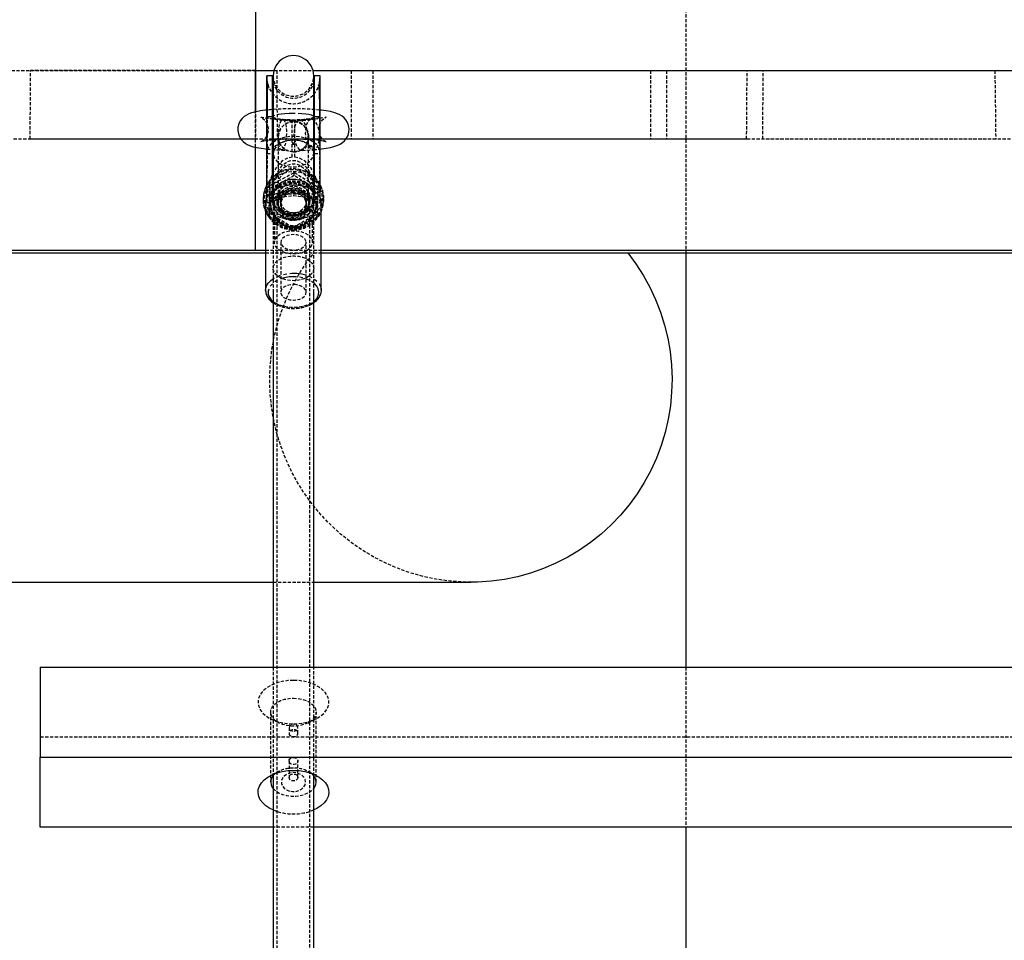
# Model space of a CAD drawing. Units: millimetres. Extents: x 202 to 53393, y 670 to 31101.
# Drawn here: x 48881 to 49269, y 28110 to 28473 of the extents above; entities that cross this region are included whole.
import ezdxf

# ---------------------------------------------------------------- set-up
doc = ezdxf.new("R2010")
doc.units = ezdxf.units.MM
doc.linetypes.add('HIDDEN', pattern=[1.905, 1.27, -0.635])
doc.linetypes.add('PHANTOM', pattern=[12.7, 6.35, -1.27, 1.27, -1.27, 1.27, -1.27])

msp = doc.modelspace()

# ---------------------------------------------------------------- linework, layer by layer
at = {"color": 7, "linetype": 'HIDDEN'}
for p, q in [((49143.7015, 28667.6662), (49143.7015, 28381.0035)), ((48650.7015, 28453.0035), (48973.7015, 28453.0035)), ((48884.7337, 28426.0035), (48884.9259, 28453.0035)), ((48973.5898, 28453.0035), (48884.9259, 28453.0035)), ((48973.5898, 28453.0035), (48973.7807, 28426.0035)), ((48981.1089, 28453.0035), (48996.365, 28453.0035)), ((48982.096, 28453.0035), (48982.287, 28426.0035)), ((49011.531, 28453.0035), (49011.531, 28426.0035)), ((49020.0372, 28453.0035), (49020.0372, 28426.0035)), ((49129.6412, 28453.0035), (49129.6412, 28426.0035)), ((49136.004, 28453.0035), (49136.004, 28426.0035)), ((49167.641, 28426.0035), (49167.8332, 28453.0035)), ((49174.0038, 28426.0035), (49174.196, 28453.0035)), ((49265.6643, 28453.0035), (49266, 28426.0035)), ((48978.4767, 28447.9906), (48978.4753, 28447.9816)), ((48980.7713, 28447.9333), (48980.7221, 28447.8975)), ((48978.7139, 28447.1527), (48978.5614, 28447.4281)), ((48998.7702, 28447.181), (48998.6891, 28447.1527)), ((48973.7015, 28422.7671), (48973.7015, 28436.7236)), ((48978.2746, 28434.5861), (48978.1901, 28434.7913)), ((48980.3873, 28434.7918), (48980.4456, 28434.6401)), ((48980.446, 28434.6396), (48980.446, 28405.6423)), ((48988.2015, 28418.8925), (48988.2015, 28433.1719)), ((48988.2015, 28433.1701), (48988.7015, 28433.1701)), ((48988.7015, 28433.1701), (48989.2015, 28433.1701)), ((48989.2015, 28418.8925), (48989.2015, 28433.1719)), ((48995.7486, 28433.789), (48991.2678, 28433.4643)), ((48996.9569, 28405.6413), (48996.9569, 28434.6396)), ((48996.9571, 28434.6398), (48997.0157, 28434.7918)), ((48999.2128, 28434.7913), (48999.1294, 28434.5875)), ((49736.7015, 28426.0035), (48710.7015, 28426.0035)), ((48973.7807, 28426.0035), (48884.7337, 28426.0035)), ((49167.641, 28426.0035), (48982.287, 28426.0035)), ((48982.7015, 28426.8322), (48982.7015, 28401.3419)), ((48988.2015, 28424.5734), (48988.3467, 28424.5789)), ((48988.2015, 28424.5789), (48988.3467, 28424.5789)), ((48989.0563, 28424.5789), (48989.2015, 28424.5734)), ((48989.0563, 28424.5789), (48989.2015, 28424.5789)), ((48994.7015, 28401.3419), (48994.7015, 28426.8322)), ((49266, 28426.0035), (49174.0038, 28426.0035)), ((48978.2015, 28420.2714), (48980.4015, 28420.2714)), ((48988.2015, 28423.9362), (48989.2015, 28423.9362)), ((48992.1351, 28421.4956), (48996.6159, 28421.8204)), ((48997.0015, 28420.2714), (48999.2015, 28420.2714)), ((48989.0193, 28411.5451), (48989.0193, 28412.7632)), ((48984.1918, 28408.912), (48979.3642, 28406.3868)), ((48989.0195, 28411.5452), (48984.1918, 28408.912)), ((48993.6879, 28408.6394), (48989.0191, 28411.5452)), ((48998.3566, 28405.8415), (48993.6879, 28408.6394)), ((48979.2055, 28402.2282), (48979.3644, 28407.6051)), ((48979.3644, 28406.3869), (48979.2055, 28400.9021)), ((48979.3644, 28406.3869), (48979.3644, 28407.6051)), ((48980.4015, 28401.0035), (48980.4015, 28405.4354)), ((48980.7015, 28405.6386), (48980.7015, 28401.2596)), ((48996.7015, 28401.2735), (48996.7015, 28405.6386)), ((48997.0015, 28401.0035), (48997.0015, 28405.4354)), ((48998.3564, 28407.0598), (48998.1975, 28401.6829)), ((48998.1975, 28400.3568), (48998.3564, 28405.8416)), ((48998.3564, 28405.8416), (48998.3564, 28407.0598)), ((48976.7015, 28402.3421), (48976.7015, 28402.0852)), ((48978.2015, 28401.0035), (48978.2015, 28403.0164)), ((48978.2015, 28401.0035), (48980.4015, 28401.0035)), ((48979.0465, 28396.7434), (48979.2055, 28402.2282)), ((48979.2055, 28400.9021), (48979.0465, 28395.5253)), ((48980.3902, 28403.6789), (48980.4015, 28401.0035)), ((48980.4015, 28401.0035), (48980.3903, 28402.3283)), ((48980.7015, 28401.0846), (48980.7015, 28401.0035)), ((48980.7015, 28401.0035), (48980.7015, 28374.9549)), ((48980.7015, 28401.0035), (48980.7015, 28365.4826)), ((48980.7029, 28401.2502), (48980.7107, 28401.3181)), ((48981.2015, 28401.0035), (48981.2015, 28385.2164)), ((48982.2015, 28402.3421), (48982.2015, 28401.9996)), ((48982.2015, 28401.0035), (48982.2015, 27611.5128)), ((48983.6485, 28401.8013), (48983.6485, 28400.7322)), ((48993.7545, 28400.7322), (48993.7545, 28401.8013)), ((48995.2015, 28401.9996), (48995.2015, 28402.3421)), ((48995.2015, 27611.5128), (48995.2015, 28401.0035)), ((48996.2015, 28385.2164), (48996.2015, 28401.0035)), ((48996.6922, 28401.3181), (48996.7, 28401.2502)), ((48996.7015, 28401.0035), (48996.7015, 28401.0985)), ((48996.7015, 28374.9549), (48996.7015, 28401.0035)), ((48996.7015, 28365.4826), (48996.7015, 28401.0035)), ((48997.0015, 28401.0035), (48997.0128, 28403.6789)), ((48997.0126, 28402.3283), (48997.0015, 28401.0035)), ((48997.0015, 28401.0035), (48999.2015, 28401.0035)), ((48998.1975, 28401.6829), (48998.0386, 28396.1981)), ((48999.2015, 28401.0035), (48999.1653, 28402.0439)), ((48999.2015, 28401.0035), (48999.2015, 28403.0164)), ((49000.7015, 28402.0852), (49000.7015, 28402.3421)), ((48979.7015, 28400.6295), (48979.7015, 28400.2184)), ((48982.7015, 28400.6025), (48982.7015, 28399.8554)), ((48994.7015, 28399.8554), (48994.7015, 28400.6025)), ((48997.7015, 28400.2184), (48997.7015, 28400.6295)), ((48998.0386, 28394.98), (48998.1975, 28400.3568)), ((48979.0463, 28395.5254), (48983.7151, 28392.6196)), ((48979.0465, 28395.5253), (48979.0465, 28396.7434)), ((48993.2111, 28392.3469), (48998.0388, 28394.9801)), ((48998.0386, 28394.98), (48998.0386, 28396.1981)), ((48983.7151, 28392.6196), (48988.3838, 28389.8217)), ((48988.3834, 28389.8217), (48993.2111, 28392.3469)), ((48988.3836, 28389.8218), (48988.3836, 28391.04)), ((48977.7015, 28382.0973), (48999.7015, 28382.0973)), ((48983.7015, 28385.2164), (48983.7015, 28365.4826)), ((48993.7015, 28365.4826), (48993.7015, 28385.2164)), ((48977.7015, 28381.0035), (48999.7015, 28381.0035)), ((48980.7015, 28251.0035), (48996.7015, 28251.0035)), ((48980.7015, 28217.4791), (48980.7015, 28174.6227)), ((48996.7015, 28174.6227), (48996.7015, 28217.4791)), ((49143.7015, 28217.4791), (49143.7015, 28154.3309)), ((48979.7015, 28199.7187), (48979.7015, 28172.0913)), ((48997.7015, 28172.0913), (48997.7015, 28199.7187)), ((48979.9019, 28196.9803), (48983.0446, 28195.4211)), ((48994.3583, 28195.4211), (48997.501, 28196.9803)), ((48986.9515, 28193.5793), (48986.9515, 28191.2628)), ((48990.4515, 28191.3277), (48990.4515, 28193.5793)), ((49558.7015, 28189.8518), (48888.7015, 28189.8518)), ((48986.9515, 28180.4844), (48986.9515, 28173.9332)), ((48990.4515, 28173.9332), (48990.4515, 28180.4824)), ((48983.0446, 28176.3889), (48979.9019, 28174.8297)), ((48997.501, 28174.8297), (48994.3583, 28176.3889)), ((48996.7015, 28154.3309), (48980.7015, 28154.3309))]:
    msp.add_line(p, q, dxfattribs=at)
at = {"color": 7, "linetype": 'Continuous'}
for p, q in [((48973.7015, 28552.309), (48973.7015, 28436.7236)), ((48973.7015, 28453.0035), (48981.1089, 28453.0035)), ((48973.7015, 28436.7236), (48973.7015, 28453.0035)), ((48996.365, 28453.0035), (49451.1089, 28453.0035)), ((48978.2015, 28434.8667), (48978.2015, 28450.9131)), ((48980.4015, 28434.8667), (48980.4015, 28450.9131)), ((48980.7015, 28450.9133), (48980.7015, 28434.8667)), ((48996.7015, 28434.8667), (48996.7015, 28450.9133)), ((48997.0015, 28434.8667), (48997.0015, 28450.9131)), ((48999.2015, 28434.8667), (48999.2015, 28450.9131)), ((48978.2015, 28403.0164), (48978.2015, 28434.8667)), ((48980.4015, 28405.4354), (48980.4015, 28434.8667)), ((48980.7015, 28434.8667), (48980.7015, 28405.6386)), ((48996.7015, 28405.6386), (48996.7015, 28434.8667)), ((48997.0015, 28405.4354), (48997.0015, 28434.8667)), ((48999.2015, 28403.0164), (48999.2015, 28434.8667)), ((48973.7015, 28382.0973), (48973.7015, 28422.7671)), ((48977.7015, 28401.0035), (48977.7015, 28366.272)), ((48999.7015, 28366.272), (48999.7015, 28401.0035)), ((48653.7015, 28382.0973), (48973.7015, 28382.0973)), ((48973.7015, 28382.0973), (48977.7015, 28382.0973)), ((48999.7015, 28382.0973), (49447.7015, 28382.0973)), ((48800.6597, 28381.0035), (48923.2751, 28381.0035)), ((48923.2751, 28381.0035), (48977.7015, 28381.0035)), ((48999.7015, 28381.0035), (49447.7015, 28381.0035)), ((49143.7015, 28381.0035), (49143.7015, 28217.4791)), ((48980.7015, 28365.4826), (48980.7015, 28217.4791)), ((48996.7015, 28217.4791), (48996.7015, 28365.4826)), ((48738.6501, 28251.0035), (48980.7015, 28251.0035)), ((48996.7015, 28251.0035), (49058.7528, 28251.0035)), ((48888.7015, 28217.4791), (48888.7015, 28181.9582)), ((48888.7015, 28217.4791), (49558.7015, 28217.4791)), ((48888.7015, 28181.9582), (49558.7015, 28181.9582)), ((48888.7015, 28154.3309), (48888.7015, 28181.9582)), ((48980.7015, 28174.6227), (48980.7015, 27980.6734)), ((48996.7015, 27980.6734), (48996.7015, 28174.6227)), ((48980.7015, 28154.3309), (48888.7015, 28154.3309)), ((49450.7015, 28154.3309), (48996.7015, 28154.3309)), ((49143.7015, 28154.3309), (49143.7015, 27980.6734))]:
    msp.add_line(p, q, dxfattribs=at)
at = {"color": 7, "linetype": 'PHANTOM'}
for p, q in [((48978.2015, 28434.8667), (48980.4015, 28434.8667)), ((48997.0015, 28434.8667), (48999.2015, 28434.8667))]:
    msp.add_line(p, q, dxfattribs=at)
at = {"color": 7, "linetype": 'Continuous', "flags": 128}
for points in [[(48978.2015, 28450.9353), (48978.2483, 28449.259), (48978.5832, 28447.2969)], [(48980.4015, 28450.9353), (48979.3015, 28450.9353), (48978.2015, 28450.9353)], [(48999.2015, 28450.9353), (48998.1015, 28450.9353), (48997.0015, 28450.9353)], [(48998.8198, 28447.2969), (48999.1546, 28449.259), (48999.2015, 28450.9353)], [(48978.2716, 28437.435), (48977.5284, 28437.3588), (48975.663, 28437.1029), (48973.9163, 28436.7799), (48972.1848, 28436.3264), (48971.0867, 28435.9201), (48970.1736, 28435.4676), (48969.2814, 28434.8751), (48968.4316, 28434.1008), (48967.6823, 28433.1263), (48967.1093, 28431.9743), (48966.7741, 28430.6963), (48966.713, 28429.3607), (48966.9456, 28428.0048), (48967.4136, 28426.8282), (48968.0464, 28425.8382), (48968.7842, 28425.0312), (48969.5794, 28424.3915), (48970.413, 28423.886), (48971.3237, 28423.4664), (48972.449, 28423.0772), (48974.1606, 28422.6535), (48975.9037, 28422.3446), (48977.7287, 28422.1028), (48978.2724, 28422.0491)], [(48999.1302, 28422.0492), (48999.7379, 28422.1101), (49001.6129, 28422.3621), (49003.3661, 28422.6793), (49005.091, 28423.1187), (49006.2552, 28423.5388), (49007.1669, 28423.9821), (49008.0611, 28424.5637), (49008.9152, 28425.3245), (49009.6739, 28426.2855), (49010.2612, 28427.4267), (49010.6143, 28428.6981), (49010.6948, 28430.0321), (49010.4801, 28431.3986), (49010.0249, 28432.5871), (49009.4008, 28433.5889), (49008.6681, 28434.4074), (49007.8755, 28435.057), (49007.0448, 28435.5698), (49006.1417, 28435.9933), (49005.0376, 28436.3826), (49003.3822, 28436.8023), (49001.6425, 28437.1183), (48999.8257, 28437.3646), (48999.1279, 28437.4351)], [(48990.5219, 28407.6637), (48988.5556, 28407.7562), (48986.594, 28407.6317), (48984.7002, 28407.2942), (48982.9349, 28406.7545), (48981.355, 28406.0299), (48980.0112, 28405.1438), (48978.9467, 28404.1246), (48978.1957, 28403.0051), (48977.7824, 28401.8212), (48977.7015, 28401.0035)], [(48980.4465, 28405.6424), (48980.6783, 28407.5858), (48980.7015, 28407.6988)], [(48999.7015, 28401.0035), (48999.5814, 28401.9986), (48999.1171, 28403.1753), (48998.3181, 28404.2822), (48997.2099, 28405.2838), (48995.8283, 28406.1477), (48994.2177, 28406.8463), (48992.4297, 28407.3571), (48990.5219, 28407.6637)], [(48996.7015, 28407.6616), (48996.7539, 28407.4059), (48996.9532, 28405.6414)], [(49120.7623, 28381.0035), (49123.949, 28376.7075), (49126.8428, 28372.2061), (49129.4306, 28367.5197), (49131.7009, 28362.6691), (49133.6434, 28357.6763), (49135.2494, 28352.5636), (49136.5118, 28347.3541), (49137.4247, 28342.0711), (49137.9842, 28336.7384), (49138.1877, 28331.3799), (49138.0343, 28326.0197), (49137.5247, 28320.6819), (49136.6611, 28315.3905), (49135.4475, 28310.1693), (49133.8893, 28305.0416), (49131.9935, 28300.0306), (49129.7687, 28295.1588), (49127.2248, 28290.448), (49124.3732, 28285.9194), (49121.2268, 28281.5934), (49117.7997, 28277.4894), (49114.1073, 28273.6258), (49110.1662, 28270.02), (49105.994, 28266.6883), (49101.6097, 28263.6455), (49097.0327, 28260.9053), (49092.2838, 28258.4801), (49087.3842, 28256.3807), (49082.356, 28254.6167), (49077.2217, 28253.1958), (49072.0045, 28252.1245), (49066.7277, 28251.4077), (49061.4151, 28251.0484), (49058.7528, 28251.0035)], [(48999.6903, 28366.5763), (48999.7005, 28366.3615), (48999.5498, 28365.1543)], [(48980.7015, 28161.0909), (48979.4177, 28161.711), (48977.857, 28162.7086), (48976.5771, 28163.847), (48975.6112, 28165.0967), (48974.9844, 28166.4253), (48974.7128, 28167.7985), (48974.8035, 28169.1806), (48975.2542, 28170.5359), (48976.0532, 28171.8293), (48977.1797, 28173.0272), (48978.6046, 28174.0987), (48980.2911, 28175.0159), (48982.1953, 28175.7552), (48984.2681, 28176.2974), (48986.4557, 28176.6284), (48988.7015, 28176.7397)], [(48988.7015, 28176.7397), (48990.9472, 28176.6284), (48993.1348, 28176.2974), (48995.2076, 28175.7552), (48997.1119, 28175.0159), (48998.7983, 28174.0987), (49000.2232, 28173.0272), (49001.3498, 28171.8293), (49002.1487, 28170.5359), (49002.5994, 28169.1806), (49002.6901, 28167.7985), (49002.4185, 28166.4253), (49001.7917, 28165.0967), (49000.8258, 28163.847), (48999.5459, 28162.7086), (48997.9852, 28161.711), (48996.7015, 28161.0909)]]:
    msp.add_lwpolyline(points, dxfattribs=at)
at = {"color": 7, "linetype": 'HIDDEN', "flags": 128}
for points in [[(48980.4015, 28450.9353), (48980.4238, 28449.6001), (48980.6742, 28448.0181)], [(48980.666, 28447.8567), (48980.6247, 28447.3009), (48980.5898, 28446.4037), (48980.5603, 28445.1836), (48980.5357, 28443.6616), (48980.5152, 28441.8669), (48980.4983, 28439.8436), (48980.4844, 28437.6302), (48980.4732, 28435.273), (48980.4643, 28432.8274), (48980.4574, 28430.3513), (48980.4523, 28427.8927), (48980.4488, 28425.5019), (48980.4467, 28423.2574), (48980.446, 28421.1754)], [(48996.7287, 28448.0181), (48996.9791, 28449.6001), (48997.0015, 28450.9353)], [(48996.9569, 28421.1754), (48996.9569, 28423.2449), (48996.957, 28425.2924), (48996.957, 28427.2866), (48996.9571, 28430.0258), (48996.9572, 28432.3766), (48996.9573, 28434.8404), (48996.9576, 28436.9327), (48996.9579, 28438.8905), (48996.9581, 28440.2578), (48996.9582, 28441.545), (48996.9515, 28442.9916), (48996.9341, 28444.5861), (48996.9019, 28446.1364), (48996.8479, 28447.407), (48996.7625, 28448.1051)], [(48978.2716, 28437.435), (48978.2717, 28436.8389), (48978.2719, 28434.7861), (48978.2721, 28432.3684), (48978.2722, 28430.0612), (48978.2723, 28427.3742), (48978.2723, 28425.4159), (48978.2724, 28423.4092), (48978.2724, 28421.3773)], [(48999.1305, 28421.3773), (48999.1296, 28423.4163), (48999.1268, 28425.6289), (48999.122, 28427.9706), (48999.115, 28430.3837), (48999.1056, 28432.8086), (48999.0934, 28435.1979), (48999.0785, 28437.4401)], [(48984.5211, 28433.6308), (48983.4669, 28433.6781), (48981.5681, 28433.7953), (48979.8486, 28433.9437), (48978.3637, 28434.1151), (48977.167, 28434.2961), (48976.3993, 28434.4456), (48975.9446, 28434.5576), (48975.7812, 28434.6077), (48975.8653, 28434.5719), (48976.1596, 28434.4174), (48976.6287, 28434.0975), (48977.2205, 28433.5546), (48977.8446, 28432.7405), (48978.3595, 28431.6855), (48978.6543, 28430.4739), (48978.6613, 28429.0675), (48978.3715, 28427.833), (48977.8878, 28426.8145), (48977.3069, 28426.0254), (48976.7341, 28425.4719), (48976.2617, 28425.1296), (48975.9369, 28424.947), (48975.7864, 28424.8793), (48975.7993, 28424.8835)], [(48988.2015, 28433.1719), (48986.2234, 28433.2158), (48984.335, 28433.3166), (48982.6044, 28433.4707), (48981.0941, 28433.6725), (48979.8588, 28433.9148), (48978.9431, 28434.1888), (48978.3801, 28434.4845), (48978.2746, 28434.5861)], [(48980.7015, 28434.8667), (48980.8069, 28434.6671), (48981.2697, 28434.41), (48982.08, 28434.1743), (48983.1999, 28433.9709), (48984.577, 28433.8094), (48986.1471, 28433.6974), (48987.8365, 28433.64), (48989.5664, 28433.64), (48991.2559, 28433.6974), (48992.8259, 28433.8094), (48994.2031, 28433.9709), (48995.323, 28434.1743), (48996.1333, 28434.41), (48996.5961, 28434.6671), (48996.7015, 28434.8667)], [(48980.7015, 28434.4426), (48981.1061, 28434.2702), (48981.9751, 28434.038), (48983.1382, 28433.8388), (48984.5444, 28433.6812), (48986.1322, 28433.5722), (48987.8324, 28433.5164), (48989.5705, 28433.5164), (48991.2707, 28433.5722), (48992.8586, 28433.6812), (48994.2648, 28433.8388), (48995.4278, 28434.038), (48996.2969, 28434.2702), (48996.7015, 28434.4426)], [(48984.2852, 28421.692), (48983.8733, 28421.6823), (48983.4873, 28422.0465), (48983.1515, 28422.762), (48982.8869, 28423.7837), (48982.7101, 28425.0474), (48982.6323, 28426.4737), (48982.6584, 28427.973), (48982.7867, 28429.4511), (48983.0091, 28430.8151), (48983.3117, 28431.9794), (48983.6755, 28432.8706), (48984.0776, 28433.433), (48984.4927, 28433.631), (48984.8948, 28433.4524), (48985.2586, 28432.9082), (48985.5612, 28432.0327), (48985.7837, 28430.881), (48985.912, 28429.5253), (48985.938, 28428.0508), (48985.8602, 28426.5503), (48985.6835, 28425.1179), (48985.4189, 28423.8438), (48985.083, 28422.8079), (48984.697, 28422.0753), (48984.2852, 28421.692)], [(48984.2852, 28421.692), (48983.8733, 28421.6823), (48983.4873, 28422.0465), (48983.1515, 28422.762), (48982.8869, 28423.7837), (48982.7101, 28425.0474), (48982.6323, 28426.4737), (48982.6584, 28427.973), (48982.7867, 28429.4511), (48983.0091, 28430.8151), (48983.3117, 28431.9794), (48983.6755, 28432.8706), (48984.0776, 28433.433), (48984.4927, 28433.631), (48984.8948, 28433.4524), (48985.2586, 28432.9082), (48985.5612, 28432.0327), (48985.7837, 28430.881), (48985.912, 28429.5253), (48985.938, 28428.0508), (48985.8602, 28426.5503), (48985.6835, 28425.1179), (48985.4189, 28423.8438), (48985.083, 28422.8079), (48984.697, 28422.0753), (48984.2852, 28421.692)], [(48994.7015, 28426.8322), (48994.5577, 28428.1503), (48994.1565, 28429.3568), (48993.5735, 28430.3747), (48992.8683, 28431.2076), (48992.0933, 28431.8622), (48991.294, 28432.3549), (48990.4902, 28432.7171), (48989.6476, 28432.9914), (48988.6005, 28433.2284), (48987.1642, 28433.4381), (48985.759, 28433.5643), (48984.5211, 28433.6308)], [(48991.7015, 28421.5365), (48992.3991, 28421.5425), (48993.0529, 28421.9216), (48993.6218, 28422.6499), (48994.0701, 28423.6817), (48994.3695, 28424.9522), (48994.5012, 28426.3815), (48994.4571, 28427.8798), (48994.2398, 28429.353), (48993.863, 28430.7085), (48993.3504, 28431.8611), (48992.7342, 28432.7385), (48992.0531, 28433.2854), (48991.3499, 28433.4676), (48990.6688, 28433.2735), (48990.0526, 28432.7154), (48989.5399, 28431.8283), (48989.1632, 28430.6681), (48988.9459, 28429.3074), (48988.9017, 28427.832), (48989.0335, 28426.3344), (48989.3329, 28424.9089), (48989.7811, 28423.6448), (48990.35, 28422.6218), (48991.0038, 28421.904), (48991.7015, 28421.5365)], [(48999.1294, 28434.5875), (48999.0229, 28434.4845), (48998.4599, 28434.1888), (48997.5442, 28433.9148), (48996.3088, 28433.6725), (48994.7986, 28433.4707), (48993.0679, 28433.3166), (48991.1795, 28433.2158), (48989.2015, 28433.1719)], [(48998.7399, 28429.5841), (48998.7206, 28429.6777), (48998.3438, 28431.0332), (48997.8312, 28432.1859), (48997.215, 28433.0632), (48996.5339, 28433.6101), (48995.8307, 28433.7923), (48995.1496, 28433.5982), (48994.5334, 28433.0401), (48994.0208, 28432.1531), (48993.644, 28430.9928), (48993.4267, 28429.6322), (48993.3825, 28428.1567), (48993.5143, 28426.6592), (48993.8137, 28425.2336), (48994.2619, 28423.9695), (48994.8308, 28422.9465), (48995.4846, 28422.2287), (48996.1823, 28421.8612), (48996.1823, 28421.8612)], [(48998.7399, 28429.5841), (48998.7206, 28429.6777), (48998.3438, 28431.0332), (48997.8312, 28432.1859), (48997.215, 28433.0632), (48996.5339, 28433.6101), (48995.8307, 28433.7923), (48995.1496, 28433.5982), (48994.5334, 28433.0401), (48994.0208, 28432.1531), (48993.644, 28430.9928), (48993.4267, 28429.6322), (48993.3825, 28428.1567), (48993.5143, 28426.6592), (48993.8137, 28425.2336), (48994.2619, 28423.9695), (48994.8308, 28422.9465), (48995.4846, 28422.2287), (48996.1823, 28421.8612), (48996.1823, 28421.8612)], [(49001.6182, 28424.8783), (49001.6235, 28424.8767), (49001.4992, 28424.931), (49001.1693, 28425.1121), (49000.674, 28425.4676), (49000.0674, 28426.058), (48999.4524, 28426.9207), (48998.9712, 28428.0111), (48998.7236, 28429.2409), (48998.7701, 28430.6245), (48999.0968, 28431.826), (48999.6022, 28432.8095), (49000.189, 28433.5617), (49000.7512, 28434.0795), (49001.2026, 28434.3931), (49001.5019, 28434.5553), (49001.6226, 28434.608), (49001.5361, 28434.5802), (49001.2031, 28434.4916), (49000.5818, 28434.3591), (48999.6483, 28434.2011), (48998.4078, 28434.0363), (48996.8917, 28433.881), (48995.7486, 28433.789)], [(48996.1823, 28421.8612), (48996.8799, 28421.8673), (48997.5337, 28422.2463), (48998.1026, 28422.9746), (48998.5509, 28424.0065), (48998.8503, 28425.2769), (48998.982, 28426.7062), (48998.9379, 28428.2045), (48998.8804, 28428.7325)], [(48996.1823, 28421.8612), (48996.8799, 28421.8673), (48997.5337, 28422.2463), (48998.1026, 28422.9746), (48998.5509, 28424.0065), (48998.8503, 28425.2769), (48998.982, 28426.7062), (48998.9379, 28428.2045), (48998.8804, 28428.7325)], [(48999.2015, 28420.2714), (48999.1044, 28421.4959), (48998.6318, 28422.6871), (48997.8008, 28423.802), (48996.6414, 28424.8002), (48995.1954, 28425.6458), (48993.515, 28426.3083), (48991.6609, 28426.7636), (48989.7, 28426.9955), (48987.703, 28426.9955), (48985.742, 28426.7636), (48983.8879, 28426.3083), (48982.2075, 28425.6458), (48980.7615, 28424.8002), (48979.6021, 28423.802), (48978.7711, 28422.6871), (48978.2985, 28421.4959), (48978.2757, 28421.3934)], [(48980.4485, 28421.1882), (48980.4918, 28421.3766), (48980.9681, 28422.444), (48981.8079, 28423.4232), (48982.9717, 28424.2683), (48984.4048, 28424.9396), (48986.04, 28425.4054), (48987.8002, 28425.6439), (48989.6028, 28425.6439), (48991.363, 28425.4054), (48992.9981, 28424.9396), (48994.4312, 28424.2683), (48995.5951, 28423.4232), (48996.4348, 28422.444), (48996.9111, 28421.3766), (48996.9544, 28421.1882)], [(48988.7015, 28414.9782), (48990.1441, 28415.065), (48991.7784, 28415.3854), (48993.5015, 28416.0369), (48995.1015, 28417.0955), (48996.269, 28418.5547), (48996.7015, 28420.2714), (48996.269, 28421.988), (48995.1015, 28423.4472), (48993.5015, 28424.5058), (48991.7784, 28425.1573), (48990.1441, 28425.4777), (48988.7015, 28425.5645), (48987.2588, 28425.4777), (48985.6245, 28425.1573), (48983.9015, 28424.5058), (48982.3015, 28423.4472), (48981.1339, 28421.988), (48980.7015, 28420.2714), (48981.1339, 28418.5547), (48982.3015, 28417.0955), (48983.9015, 28416.0369), (48985.6245, 28415.3854), (48987.2588, 28415.065), (48988.7015, 28414.9782)], [(48983.1462, 28424.6354), (48982.8196, 28425.659), (48982.7015, 28426.8322)], [(48984.0493, 28421.6401), (48984.6232, 28421.6124), (48985.5677, 28421.5403), (48986.1562, 28421.4709), (48986.4529, 28421.4219), (48986.485, 28421.4157), (48986.3197, 28421.4667), (48985.9329, 28421.6232), (48985.3174, 28421.9628), (48984.5541, 28422.5567), (48983.8096, 28423.3989), (48983.2048, 28424.4518), (48983.1462, 28424.6354)], [(48978.2724, 28421.3772), (48978.2695, 28417.6649), (48978.2612, 28414.8631), (48978.2484, 28412.3734), (48978.2328, 28409.3695), (48978.2164, 28406.1219), (48978.2019, 28402.6103)], [(48980.446, 28421.1753), (48980.446, 28417.9105), (48980.446, 28415.2704), (48980.446, 28413.3367), (48980.446, 28411.0451), (48980.446, 28408.5935), (48980.446, 28406.0536), (48980.446, 28404.2984)], [(48988.7015, 28420.8887), (48987.2093, 28421.0755), (48985.9967, 28421.5269)], [(48996.6159, 28421.8204), (48997.7179, 28421.9075), (48999.1302, 28422.0492)], [(48996.9569, 28404.2972), (48996.9569, 28406.4837), (48996.9569, 28409.4205), (48996.9569, 28412.2306), (48996.9569, 28414.6155), (48996.9569, 28417.3981), (48996.9569, 28421.1753)], [(48999.201, 28402.6103), (48999.1729, 28406.3021), (48999.141, 28409.6183), (48999.1159, 28412.6007), (48999.1046, 28415.0474), (48999.1099, 28417.6957), (48999.1306, 28421.3772)], [(48988.2015, 28418.8925), (48986.0522, 28418.3595), (48984.0106, 28417.1133), (48982.0116, 28414.9986), (48980.4219, 28412.3421), (48979.0065, 28408.4113), (48978.3239, 28404.5206), (48978.2015, 28401.0035)], [(48980.7015, 28407.6988), (48980.9795, 28409.0533), (48981.3994, 28410.5086), (48981.9598, 28411.9576), (48982.299, 28412.6713), (48982.6819, 28413.3729), (48983.2774, 28414.2947), (48983.9799, 28415.1774), (48984.798, 28415.9873), (48985.2666, 28416.3627), (48985.7779, 28416.7074), (48986.4487, 28417.0655), (48987.194, 28417.3475), (48987.9753, 28417.5201), (48988.8155, 28417.5706), (48989.5142, 28417.507), (48990.2094, 28417.3473), (48991.0177, 28417.036), (48991.7728, 28416.6144), (48992.2998, 28416.2385), (48992.7873, 28415.8246), (48993.2426, 28415.3745), (48993.6613, 28414.8996), (48994.3369, 28413.9881), (48994.9165, 28413.0271), (48995.4162, 28412.0181), (48995.8373, 28410.9825), (48996.1335, 28410.1037), (48996.3832, 28409.2142), (48996.7015, 28407.6616)], [(48999.136, 28402.8852), (48999.079, 28404.5206), (48998.3965, 28408.4113), (48996.981, 28412.3421), (48995.3913, 28414.9986), (48993.3924, 28417.1133), (48991.3507, 28418.3595), (48989.2015, 28418.8925)], [(48978.9831, 28395.3691), (48980.3532, 28393.8034), (48981.9768, 28392.4971), (48983.8049, 28391.4899), (48985.7817, 28390.8125), (48987.8472, 28390.4855), (48989.9386, 28390.5186), (48991.9925, 28390.9111), (48993.9464, 28391.6508), (48995.7409, 28392.7154), (48997.3215, 28394.0726), (48998.6403, 28395.6809), (48999.657, 28397.4917), (49000.3408, 28399.4499), (49000.671, 28401.4959), (49000.6375, 28403.5676), (49000.2414, 28405.6021), (48999.4946, 28407.5376), (48998.4198, 28409.3152), (48997.0498, 28410.8809), (48995.4261, 28412.1872), (48993.5981, 28413.1943), (48991.6213, 28413.8717), (48989.5558, 28414.1988), (48987.4643, 28414.1656), (48985.4104, 28413.7732), (48983.4565, 28413.0334), (48981.662, 28411.9688), (48980.0814, 28410.6117), (48978.7627, 28409.0033), (48977.746, 28407.1926), (48977.0621, 28405.2344), (48976.7319, 28403.1884), (48976.7654, 28401.1166), (48977.1616, 28399.0821), (48977.9084, 28397.1467), (48978.9831, 28395.3691)], [(48979.4893, 28395.3897), (48978.4459, 28397.1253), (48977.732, 28399.0176), (48977.3708, 28401.0057), (48977.3737, 28403.0258), (48977.7408, 28405.0129), (48978.4601, 28406.9031), (48979.5085, 28408.6357), (48980.8525, 28410.1551), (48982.4487, 28411.4123), (48984.2459, 28412.367), (48986.1863, 28412.9884), (48988.2075, 28413.2567), (48990.2446, 28413.1632), (48992.2321, 28412.7108), (48994.1061, 28411.9142), (48995.8065, 28410.799), (48997.2784, 28409.4009), (48998.4747, 28407.7649), (48999.3569, 28405.9436), (48999.8966, 28403.9956), (49000.0765, 28401.9834), (48999.8907, 28399.9717), (48999.3454, 28398.0252), (48998.4579, 28396.2065), (48997.2569, 28394.5739), (48995.7809, 28393.18), (48994.0773, 28392.0696), (48992.201, 28391.2784), (48990.2121, 28390.8317), (48988.1748, 28390.744), (48986.1543, 28391.018), (48984.2158, 28391.645), (48982.4214, 28392.6048), (48980.8288, 28393.8666), (48979.4893, 28395.3897)], [(48979.3642, 28407.605), (48984.1918, 28410.2381), (48989.0195, 28412.7633)], [(48980.448, 28404.2982), (48980.4534, 28404.3974), (48980.5595, 28405.4343), (48980.7173, 28406.4687), (48980.9333, 28407.5168), (48981.2086, 28408.5582), (48981.5498, 28409.595), (48981.9624, 28410.6186), (48982.419, 28411.5566), (48982.955, 28412.4726), (48983.3819, 28413.0926), (48983.8589, 28413.6924), (48984.3988, 28414.2716), (48985.0065, 28414.8147), (48985.6866, 28415.3032), (48986.4572, 28415.7218), (48987.1509, 28415.9866), (48987.9097, 28416.1625), (48988.6777, 28416.2239), (48989.4756, 28416.1652), (48990.7657, 28415.8004), (48991.9185, 28415.1703), (48992.4368, 28414.7818), (48993.0208, 28414.2552), (48993.5493, 28413.6863), (48994.0323, 28413.0773), (48994.4672, 28412.4426), (48995.1681, 28411.1986), (48995.7377, 28409.9023), (48996.1958, 28408.5532), (48996.5459, 28407.1781), (48996.7669, 28405.9797), (48996.9171, 28404.7717), (48996.949, 28404.2964)], [(48980.7029, 28401.2502), (48980.8217, 28403.2576), (48981.14, 28405.2633), (48981.6897, 28407.2847), (48982.0633, 28408.2853), (48982.512, 28409.2702), (48982.9768, 28410.1175), (48983.518, 28410.9406), (48984.1588, 28411.7399), (48984.9127, 28412.4879), (48985.5153, 28412.9616), (48986.1943, 28413.3807), (48986.9348, 28413.7133), (48987.7634, 28413.9436), (48988.4143, 28414.0247), (48989.0922, 28414.0177), (48989.7403, 28413.9238), (48990.3778, 28413.7464), (48991.1815, 28413.3963), (48991.9243, 28412.9369), (48992.9353, 28412.0701), (48993.7919, 28411.068), (48994.4548, 28410.0693), (48995.0124, 28409.0215), (48995.4822, 28407.9256), (48995.8666, 28406.8044), (48996.2235, 28405.4438), (48996.4781, 28404.0642), (48996.6366, 28402.6618), (48996.7, 28401.2502)], [(48989.0191, 28412.7634), (48993.6879, 28409.9655), (48998.3566, 28407.0596)], [(48979.7052, 28400.8878), (48979.9419, 28402.6764), (48980.5372, 28404.3811), (48981.4667, 28405.9323), (48982.6924, 28407.2664), (48984.1641, 28408.3287), (48985.8216, 28409.0759), (48987.597, 28409.4772), (48989.4176, 28409.5163), (48991.2088, 28409.1916), (48992.8975, 28408.5164), (48994.4143, 28407.5183), (48995.6973, 28406.2381), (48996.6938, 28404.7283), (48997.3632, 28403.0508), (48997.6779, 28401.2741), (48997.6252, 28399.471), (48997.2071, 28397.7153), (48996.4407, 28396.0789), (48995.3576, 28394.6289), (48994.0019, 28393.4245), (48992.4292, 28392.515), (48990.7039, 28391.9378), (48988.8967, 28391.7165), (48987.0814, 28391.86), (48985.3325, 28392.3625), (48983.7215, 28393.2035), (48982.3144, 28394.3485), (48981.1687, 28395.7507), (48980.3315, 28397.3526), (48979.8369, 28399.0887), (48979.7052, 28400.8878)], [(48979.7052, 28400.4768), (48979.9419, 28402.2653), (48980.5372, 28403.9701), (48981.4667, 28405.5212), (48982.6924, 28406.8553), (48984.1641, 28407.9177), (48985.8216, 28408.6648), (48987.597, 28409.0662), (48989.4176, 28409.1053), (48991.2088, 28408.7806), (48992.8975, 28408.1054), (48994.4143, 28407.1072), (48995.6973, 28405.8271), (48996.6938, 28404.3173), (48997.3632, 28402.6397), (48997.6779, 28400.863), (48997.6252, 28399.0599), (48997.2071, 28397.3042), (48996.4407, 28395.6679), (48995.3576, 28394.2178), (48994.0019, 28393.0134), (48992.4292, 28392.104), (48990.7039, 28391.5268), (48988.8967, 28391.3054), (48987.0814, 28391.4489), (48985.3325, 28391.9515), (48983.7215, 28392.7925), (48982.3144, 28393.9375), (48981.1687, 28395.3397), (48980.3315, 28396.9416), (48979.8369, 28398.6776), (48979.7052, 28400.4768)], [(48996.998, 28401.7614), (48996.7667, 28400.0579), (48996.1829, 28398.4393), (48995.2721, 28396.9763), (48994.0742, 28395.7328), (48992.6415, 28394.7633), (48991.0365, 28394.1099), (48989.3295, 28393.8015), (48987.5951, 28393.8513), (48985.909, 28394.2572), (48984.3449, 28395.0015), (48982.9713, 28396.0516), (48981.8481, 28397.3617), (48981.0244, 28398.8746), (48980.5363, 28400.5239), (48980.405, 28402.2378), (48980.6363, 28403.9413), (48981.22, 28405.5599), (48982.1308, 28407.0229), (48983.3287, 28408.2664), (48984.7615, 28409.2359), (48986.3664, 28409.8893), (48988.0734, 28410.1978), (48989.8079, 28410.148), (48991.4939, 28409.742), (48993.058, 28408.9977), (48994.4316, 28407.9476), (48995.5548, 28406.6375), (48996.3785, 28405.1247), (48996.8667, 28403.4753), (48996.998, 28401.7614)], [(48980.3902, 28403.6789), (48980.4452, 28405.6314), (48980.4465, 28405.6424)], [(48988.7015, 28405.915), (48986.9817, 28405.8002), (48985.3424, 28405.4611), (48983.8601, 28404.9135), (48982.6042, 28404.1831), (48981.6334, 28403.3041), (48980.9931, 28402.3175), (48980.7132, 28401.2694), (48980.8069, 28400.2089), (48981.2697, 28399.1855), (48982.08, 28398.2472), (48983.1999, 28397.4377), (48984.577, 28396.795), (48986.1471, 28396.3491), (48987.8365, 28396.1208), (48989.5664, 28396.1208), (48991.2559, 28396.3491), (48992.8259, 28396.795), (48994.2031, 28397.4377), (48995.323, 28398.2472), (48996.1333, 28399.1855), (48996.5961, 28400.2089), (48996.6897, 28401.2694), (48996.4099, 28402.3175), (48995.7696, 28403.3041), (48994.7988, 28404.1831), (48993.5429, 28404.9135), (48992.0606, 28405.4611), (48990.4212, 28405.8002), (48988.7015, 28405.915)], [(48987.4602, 28396.4624), (48985.8992, 28396.7324), (48984.4692, 28397.2021), (48983.2371, 28397.8496), (48982.2605, 28398.6445), (48981.5851, 28399.5497), (48981.2424, 28400.5229), (48981.2485, 28401.5186), (48981.6031, 28402.4902), (48982.2896, 28403.3922), (48983.276, 28404.1826), (48984.516, 28404.8243), (48985.9517, 28405.2874), (48987.516, 28405.5502), (48989.1357, 28405.6003), (48990.7351, 28405.4355), (48992.2395, 28405.0635), (48993.5784, 28404.5016), (48994.6892, 28403.7762), (48995.5201, 28402.9211), (48996.0321, 28401.9764), (48996.2014, 28400.9861), (48996.02, 28399.9967), (48995.4964, 28399.0544), (48994.655, 28398.2031), (48993.5353, 28397.4829), (48992.1895, 28396.9272), (48990.6807, 28396.5622), (48989.0793, 28396.4048), (48987.4602, 28396.4624)], [(48988.7015, 28404.9941), (48987.2025, 28404.8865), (48985.7843, 28404.5696), (48984.5233, 28404.0605), (48983.4877, 28403.3865), (48982.7331, 28402.5841), (48982.3002, 28401.6964), (48982.2125, 28400.7715), (48982.4745, 28399.859), (48983.0723, 28399.0082), (48983.9735, 28398.265), (48985.1297, 28397.6694), (48986.4783, 28397.2535), (48987.9469, 28397.0399), (48989.4561, 28397.0399), (48990.9246, 28397.2535), (48992.2733, 28397.6694), (48993.4294, 28398.265), (48994.3306, 28399.0082), (48994.9284, 28399.859), (48995.1905, 28400.7715), (48995.1027, 28401.6964), (48994.6699, 28402.5841), (48993.9153, 28403.3865), (48992.8796, 28404.0605), (48991.6187, 28404.5696), (48990.2005, 28404.8865), (48988.7015, 28404.9941)], [(48996.9532, 28405.6414), (48996.9635, 28405.5503), (48997.0128, 28403.6789)], [(48977.7015, 28401.0035), (48977.7201, 28400.6111), (48978.0106, 28399.4136), (48978.6449, 28398.2672), (48979.6023, 28397.2087), (48980.8522, 28396.2722), (48982.3544, 28395.4878), (48984.0605, 28394.8806), (48985.9159, 28394.4703), (48987.8608, 28394.2699), (48989.8326, 28394.2859), (48991.7682, 28394.5179), (48993.6051, 28394.9583), (48995.2845, 28395.593), (48996.7523, 28396.4016), (48997.9613, 28397.3581), (48998.8727, 28398.4318), (48999.4572, 28399.5881), (48999.696, 28400.79), (48999.7015, 28401.0035)], [(48988.3838, 28391.0398), (48983.7151, 28393.9456), (48979.0463, 28396.7436)], [(48998.0388, 28396.1982), (48993.2111, 28393.673), (48988.3834, 28391.0398)], [(48987.4602, 28380.6754), (48985.8992, 28380.9454), (48984.4692, 28381.4151), (48983.2371, 28382.0625), (48982.2605, 28382.8574), (48981.5851, 28383.7626), (48981.2424, 28384.7358), (48981.2485, 28385.7315), (48981.6031, 28386.7031), (48982.2896, 28387.6052), (48983.276, 28388.3956), (48984.516, 28389.0373), (48985.9517, 28389.5004), (48987.516, 28389.7631), (48989.1357, 28389.8133), (48990.7351, 28389.6485), (48992.2395, 28389.2765), (48993.5784, 28388.7146), (48994.6892, 28387.9892), (48995.5201, 28387.1341), (48996.0321, 28386.1893), (48996.2014, 28385.1991), (48996.02, 28384.2097), (48995.4964, 28383.2673), (48994.655, 28382.4161), (48993.5353, 28381.6958), (48992.1895, 28381.1402), (48990.6807, 28380.7751), (48989.0793, 28380.6177), (48987.4602, 28380.6754)], [(48987.874, 28382.1891), (48989.235, 28382.1643), (48990.5565, 28382.3658), (48991.7404, 28382.7788), (48992.699, 28383.3726), (48993.361, 28384.1031), (48993.6775, 28384.9162), (48993.6249, 28385.7515), (48993.2072, 28386.5472), (48992.4553, 28387.2442), (48991.425, 28387.7908), (48990.1927, 28388.1464), (48988.8498, 28388.2848), (48987.4959, 28388.1956), (48986.2314, 28387.8854), (48985.1501, 28387.3773), (48984.3322, 28386.7089), (48983.8384, 28385.9299), (48983.7052, 28385.0979), (48983.9426, 28384.2747), (48984.5329, 28383.5214), (48985.4323, 28382.8938), (48986.5743, 28382.4384), (48987.874, 28382.1891)], [(49058.7528, 28251.0035), (49056.0905, 28251.0484), (49050.7779, 28251.4077), (49045.5011, 28252.1245), (49040.2838, 28253.1958), (49035.1496, 28254.6167), (49030.1213, 28256.3807), (49025.2218, 28258.4801), (49020.4728, 28260.9053), (49015.8959, 28263.6455), (49011.5115, 28266.6883), (49007.3394, 28270.02), (49003.3983, 28273.6258), (48999.7059, 28277.4894), (48996.2788, 28281.5934), (48993.1324, 28285.9194), (48990.2808, 28290.448), (48987.7369, 28295.1588), (48985.512, 28300.0306), (48983.6163, 28305.0416), (48982.0581, 28310.1693), (48980.8445, 28315.3905), (48979.9809, 28320.6819), (48979.4713, 28326.0197), (48979.3179, 28331.3799), (48979.5214, 28336.7384), (48980.0809, 28342.0711), (48980.9938, 28347.3541), (48982.2561, 28352.5636), (48983.8622, 28357.6763), (48985.8047, 28362.6691), (48988.075, 28367.5197), (48990.6628, 28372.2061), (48993.5566, 28376.7075), (48996.7432, 28381.0035)], [(48996.7015, 28374.9549), (48996.5144, 28373.899), (48995.9621, 28372.8926), (48995.0702, 28371.9825), (48993.8806, 28371.2115), (48992.4487, 28370.6155), (48990.8417, 28370.2224), (48989.1346, 28370.0505), (48987.4072, 28370.108), (48985.7404, 28370.3922), (48984.212, 28370.8896), (48982.8935, 28371.5772), (48981.8466, 28372.4227), (48981.1202, 28373.3866), (48980.7484, 28374.4238), (48980.7484, 28375.4859), (48981.1202, 28376.5231), (48981.8466, 28377.487), (48982.8935, 28378.3325), (48984.212, 28379.0201), (48985.7404, 28379.5176), (48987.4072, 28379.8017), (48989.1346, 28379.8592), (48990.8417, 28379.6874), (48992.4487, 28379.2943), (48993.8806, 28378.6982), (48995.0702, 28377.9272), (48995.9621, 28377.0172), (48996.5144, 28376.0107), (48996.7015, 28374.9549)], [(48999.5498, 28365.1543), (48999.0504, 28363.9831), (48998.2184, 28362.8854), (48997.0805, 28361.8965), (48995.6733, 28361.0483), (48994.042, 28360.368), (48992.239, 28359.8774), (48990.3224, 28359.5924), (48988.3537, 28359.522), (48986.3961, 28359.6686), (48984.5127, 28360.0275), (48982.7638, 28360.587), (48981.2058, 28361.3293), (48979.8888, 28362.2304), (48978.8549, 28363.2614), (48978.1376, 28364.3892), (48977.7598, 28365.5775), (48977.7015, 28366.2806)], [(48989.529, 28368.51), (48988.1679, 28368.5348), (48986.8464, 28368.3332), (48985.6625, 28367.9203), (48984.704, 28367.3265), (48984.0419, 28366.596), (48983.7254, 28365.7829), (48983.778, 28364.9475), (48984.1957, 28364.1519), (48984.9476, 28363.4549), (48985.9779, 28362.9083), (48987.2102, 28362.5526), (48988.5531, 28362.4143), (48989.907, 28362.5035), (48991.1715, 28362.8137), (48992.2528, 28363.3218), (48993.0707, 28363.9901), (48993.5646, 28364.7692), (48993.6977, 28365.6012), (48993.4604, 28366.4244), (48992.8701, 28367.1777), (48991.9706, 28367.8053), (48990.8287, 28368.2607), (48989.529, 28368.51)], [(48988.7015, 28212.2606), (48986.4557, 28212.1493), (48984.2681, 28211.8183), (48982.1953, 28211.2761), (48980.2911, 28210.5368), (48978.6046, 28209.6195), (48977.1797, 28208.548), (48976.0532, 28207.3501), (48975.2542, 28206.0568), (48974.8035, 28204.7015), (48974.7128, 28203.3193), (48974.9844, 28201.9462), (48975.6112, 28200.6175), (48976.5771, 28199.3678), (48977.857, 28198.2295), (48979.4177, 28197.2319), (48981.2189, 28196.4009), (48983.2139, 28195.7581), (48985.351, 28195.32), (48987.5749, 28195.0981), (48989.828, 28195.0981), (48992.0519, 28195.32), (48994.189, 28195.7581), (48996.184, 28196.4009), (48997.9852, 28197.2319), (48999.5459, 28198.2295), (49000.8258, 28199.3678), (49001.7917, 28200.6175), (49002.4185, 28201.9462), (49002.6901, 28203.3193), (49002.5994, 28204.7015), (49002.1487, 28206.0568), (49001.3498, 28207.3501), (49000.2232, 28208.548), (48998.7983, 28209.6195), (48997.1119, 28210.5368), (48995.2076, 28211.2761), (48993.1348, 28211.8183), (48990.9472, 28212.1493), (48988.7015, 28212.2606)], [(48988.7015, 28205.2441), (48990.5132, 28205.131), (48992.2507, 28204.7963), (48993.8429, 28204.2538), (48995.2246, 28203.5255), (48996.3393, 28202.6414), (48997.1412, 28201.6377), (48997.5977, 28200.5554), (48997.6899, 28199.4388), (48997.4142, 28198.3337), (48996.7817, 28197.2853), (48995.8184, 28196.3365), (48994.5638, 28195.5262), (48993.0692, 28194.8875), (48991.3957, 28194.4466), (48989.612, 28194.2216), (48987.791, 28194.2216), (48986.0072, 28194.4466), (48984.3337, 28194.8875), (48982.8391, 28195.5262), (48981.5845, 28196.3365), (48980.6212, 28197.2853), (48979.9888, 28198.3337), (48979.713, 28199.4388), (48979.8053, 28200.5554), (48980.2617, 28201.6377), (48981.0637, 28202.6414), (48982.1783, 28203.5255), (48983.5601, 28204.2538), (48985.1523, 28204.7963), (48986.8898, 28205.131), (48988.7015, 28205.2441)], [(48990.4515, 28193.5793), (48990.3183, 28194.1079), (48989.9389, 28194.556), (48989.3712, 28194.8555), (48988.7015, 28194.9606), (48988.0318, 28194.8555), (48987.464, 28194.556), (48987.0847, 28194.1079), (48986.9515, 28193.5793), (48987.0847, 28193.0506), (48987.464, 28192.6025), (48988.0318, 28192.303), (48988.7015, 28192.1979), (48989.3712, 28192.303), (48989.9389, 28192.6025), (48990.3183, 28193.0506), (48990.4515, 28193.5793)], [(48986.9515, 28191.325), (48987.0479, 28190.8841), (48987.3255, 28190.512), (48987.7591, 28190.2361), (48988.3041, 28190.0798), (48988.8883, 28190.0558), (48989.4439, 28190.1607), (48989.9201, 28190.3882), (48990.2674, 28190.7295), (48990.4381, 28191.1564), (48990.4128, 28191.6185), (48990.2015, 28192.0647), (48989.8233, 28192.4475), (48989.3128, 28192.712), (48988.7344, 28192.8116), (48988.1615, 28192.7345), (48987.6498, 28192.4967), (48987.2478, 28192.127), (48987.0063, 28191.6746), (48986.9515, 28191.325)], [(48988.7015, 28181.7609), (48989.2746, 28181.6959), (48989.783, 28181.5055), (48990.1762, 28181.198), (48990.4058, 28180.7931), (48990.4414, 28180.3361), (48990.2863, 28179.88), (48989.9576, 28179.4718), (48989.4828, 28179.1644), (48988.9173, 28179.0103), (48988.3358, 28179.0332), (48987.7999, 28179.2234), (48987.3582, 28179.556), (48987.0617, 28179.9895), (48986.9518, 28180.4592), (48987.0369, 28180.9011), (48987.3025, 28181.2766), (48987.727, 28181.5594), (48988.2668, 28181.7241), (48988.7015, 28181.7609)], [(48993.4515, 28172.0913), (48993.2753, 28173.1029), (48992.76, 28174.0395), (48991.9436, 28174.8316), (48990.8868, 28175.4204), (48989.6679, 28175.7623), (48988.3773, 28175.832), (48987.1108, 28175.6243), (48985.9622, 28175.1545), (48985.0168, 28174.4576), (48984.3447, 28173.5851), (48983.9957, 28172.6019), (48983.9957, 28171.5808), (48984.3447, 28170.5976), (48985.0168, 28169.7251), (48985.9622, 28169.0282), (48987.1108, 28168.5584), (48988.3773, 28168.3507), (48989.6679, 28168.4203), (48990.8868, 28168.7623), (48991.9436, 28169.3511), (48992.76, 28170.1432), (48993.2753, 28171.0798), (48993.4515, 28172.0913)], [(48990.4515, 28173.9332), (48990.3183, 28173.4045), (48989.9389, 28172.9564), (48989.3712, 28172.6569), (48988.7015, 28172.5518), (48988.0318, 28172.6569), (48987.464, 28172.9564), (48987.0847, 28173.4045), (48986.9515, 28173.9332), (48987.0847, 28174.4618), (48987.464, 28174.9099), (48988.0318, 28175.2094), (48988.7015, 28175.3145), (48989.3712, 28175.2094), (48989.9389, 28174.9099), (48990.3183, 28174.4618), (48990.4515, 28173.9332)], [(48980.7015, 28169.56), (48981.5845, 28168.7092), (48982.8391, 28167.8989), (48984.3337, 28167.2602), (48986.0072, 28166.8193), (48987.791, 28166.5942), (48989.612, 28166.5942), (48991.3957, 28166.8193), (48993.0692, 28167.2602), (48994.5638, 28167.8989), (48995.8184, 28168.7092), (48996.7015, 28169.56)]]:
    msp.add_lwpolyline(points, dxfattribs=at)
at = {"color": 7, "linetype": 'PHANTOM', "flags": 128}
for points in [[(48988.7015, 28436.1006), (48986.9817, 28436.0717), (48985.3424, 28435.9865), (48983.8601, 28435.849), (48982.6042, 28435.6655), (48981.6334, 28435.4447), (48980.9931, 28435.1968), (48980.7132, 28434.9335), (48980.7015, 28434.8667)], [(48996.7015, 28434.8667), (48996.6897, 28434.9335), (48996.4099, 28435.1968), (48995.7696, 28435.4447), (48994.7988, 28435.6655), (48993.5429, 28435.849), (48992.0606, 28435.9865), (48990.4212, 28436.0717), (48988.7015, 28436.1006)], [(48980.4456, 28434.6401), (48980.5689, 28434.5252), (48980.7015, 28434.4426)], [(48996.7015, 28434.4426), (48996.834, 28434.5252), (48996.9571, 28434.6398)], [(48977.7015, 28366.2806), (48977.7336, 28366.7881), (48978.06, 28367.9822), (48978.7284, 28369.1212), (48979.7174, 28370.1687), (48980.995, 28371.091), (48982.5204, 28371.8583), (48984.2445, 28372.4461), (48986.1118, 28372.8355), (48988.0623, 28373.0139), (48990.0334, 28372.9756), (48991.9617, 28372.7219), (48993.7852, 28372.2609), (48995.4452, 28371.6073), (48996.8886, 28370.7823), (48998.0688, 28369.8123), (48998.9479, 28368.7285), (48999.4977, 28367.5658), (48999.6903, 28366.5763)], [(48998.5636, 28364.4666), (48998.6986, 28365.6308), (48998.4722, 28366.7897), (48997.8927, 28367.9013), (48996.9811, 28368.9255), (48995.7702, 28369.8253), (48994.3038, 28370.5681), (48992.6349, 28371.1272), (48990.8238, 28371.4822), (48988.9361, 28371.6204), (48987.0398, 28371.5367), (48985.2037, 28371.2342), (48983.4939, 28370.7239), (48981.9724, 28370.0241), (48980.694, 28369.1602), (48979.7051, 28368.1634), (48979.0413, 28367.0696), (48978.7267, 28365.9186), (48978.7726, 28364.7517), (48979.1773, 28363.6113), (48979.9263, 28362.5385), (48980.7015, 28361.799)]]:
    msp.add_lwpolyline(points, dxfattribs=at)
at = {"color": 7, "linetype": 'HIDDEN'}
for centre, radius in [((48988.7105, 28426.8717), 5.9829), ((48988.6535, 28402.3748), 6.4593), ((48988.6535, 28402.0323), 6.4593), ((48988.744, 28401.9927), 6.4573), ((48988.7105, 28401.3814), 5.9829), ((48988.7408, 28400.5955), 5.9605), ((48988.7408, 28399.8483), 5.9605), ((48988.7346, 28401.7948), 5.0196), ((48988.7346, 28400.7257), 5.0196), ((48988.7346, 28399.8488), 5.0196)]:
    msp.add_circle(centre, radius, dxfattribs=at)
at = {"color": 7, "linetype": 'Continuous'}
for centre, radius, start, end in [((48988.7015, 28450.9332), 8, 359.857376, 180.142613), ((49072.5175, 28439.9634), 94.2799, 175.432083, 181.536743), ((49278.3505, 28436.7394), 300.0858, 177.853023, 180.410619), ((48795.9658, 28438.3717), 203.1999, 358.933304, 2.700828), ((48848.0881, 28438.5072), 150.9942, 359.595078, 3.301309), ((48978.4501, 28434.7907), 0.26, 162.996747, 179.854139), ((48998.9528, 28434.7907), 0.26, 0.145861, 17.003253), ((48979.7514, 28410.8063), 14.6214, 95.805899, 105.68186), ((48997.7837, 28411.6192), 13.8025, 73.870307, 84.414524), ((48983.2531, 28366.2784), 5.5283, 179.954637, 242.512208), ((48993.5685, 28366.7068), 6.2014, 300.344819, 343.950069), ((48983.7413, 28172.1449), 3.9903, 119.748684, 220.375887), ((48993.5778, 28172.1302), 4.0452, 320.552195, 59.323235)]:
    msp.add_arc(centre, radius, start, end, dxfattribs=at)
at = {"color": 7, "linetype": 'HIDDEN'}
for centre, radius, start, end in [((48988.7015, 28450.4491), 10.5126, 195.742232, 344.257789), ((49272.0555, 28438.5148), 291.6352, 178.029984, 180.761369), ((48988.7015, 28450.4511), 8.3153, 195.124334, 344.875664), ((48988.7015, 28450.9347), 8, 180.15322, 359.846768), ((48552.4454, 28436.7613), 444.5166, 359.72652, 1.522369), ((48988.7004, 28332.8515), 105.1022, 84.306189, 95.694598), ((48980.5975, 28434.7907), 0.2102, 158.814083, 179.716528), ((48988.712, 28426.8062), 5.9925, 18.661285, 201.369019), ((48988.7014, 28501.2542), 68.0841, 269.579316, 270.000092), ((48988.7016, 28501.2542), 68.0841, 269.999908, 270.420684), ((48996.8055, 28434.7907), 0.2102, 0.283472, 21.185917), ((48988.7432, 28426.8414), 5.9528, 269.59821, 16.410278), ((48988.7143, 28335.5524), 90.4054, 83.386047, 96.632557), ((48988.7015, 28425.3146), 0.8168, 244.255107, 295.744893), ((48986.8949, 28502.8425), 81.2523, 263.908319, 267.993008), ((48988.5814, 28402.0896), 11.8665, 98.819216, 216.015175), ((48988.7009, 28402.0401), 11.9344, 215.485493, 80.671349), ((48988.6024, 28400.6093), 9.4015, 117.978181, 178.215023), ((48988.7012, 28400.4638), 9.5764, 58.619145, 118.091482), ((48988.8116, 28400.6154), 9.3895, 358.421829, 58.712328), ((48988.7015, 28388.0931), 17.6633, 61.930608, 118.069392), ((48988.5914, 28400.6436), 9.3895, 178.421829, 238.712328), ((48988.7015, 28386.7424), 17.6634, 61.931191, 118.068809), ((48988.7015, 28388.5232), 14.9882, 56.374055, 123.625945), ((48980.9425, 28401.2677), 0.2402, 135.357214, 184.171407), ((48996.4604, 28401.2677), 0.2402, 355.828237, 44.642823), ((48988.7015, 28400.2184), 9, 180, 270), ((48988.7015, 28400.2184), 9, 270, 360), ((48988.8005, 28400.6497), 9.4015, 297.978181, 358.215023), ((48988.7018, 28400.7952), 9.5764, 238.619145, 298.091482), ((48988.7015, 28373.053), 13.8077, 234.592553, 305.407447), ((48988.7167, 28374.0717), 15.0157, 237.738111, 302.12447), ((48988.2632, 28166.1318), 11.4934, 87.81465, 124.451264), ((48989.0743, 28165.9056), 11.7171, 55.910581, 91.823505), ((48988.7015, 28180.6921), 21.1709, 247.797744, 292.202256)]:
    msp.add_arc(centre, radius, start, end, dxfattribs=at)
at = {"color": 7, "linetype": 'PHANTOM'}
msp.add_arc((48993.3507, 28366.1217), 5.4694, 307.781416, 342.384812, dxfattribs=at)
at = {"color": 7, "linetype": 'HIDDEN'}
for centre, ratio, start_param, end_param in [((48988.7015, 28401.0035), 0.81704372, 3.09344738, 6.33133058), ((48988.7015, 28401.2502), 0.17634968, 3.0091135, 3.09344738), ((48988.7015, 28401.0035), 0.40978154, 0.13247915, 3.0091135), ((48988.7015, 28401.2502), 0.17634968, 0.04814528, 0.13247915)]:
    msp.add_ellipse(centre, major_axis=(8, 0), ratio=ratio, start_param=start_param, end_param=end_param, dxfattribs=at)

doc.saveas('drawing.dxf')
